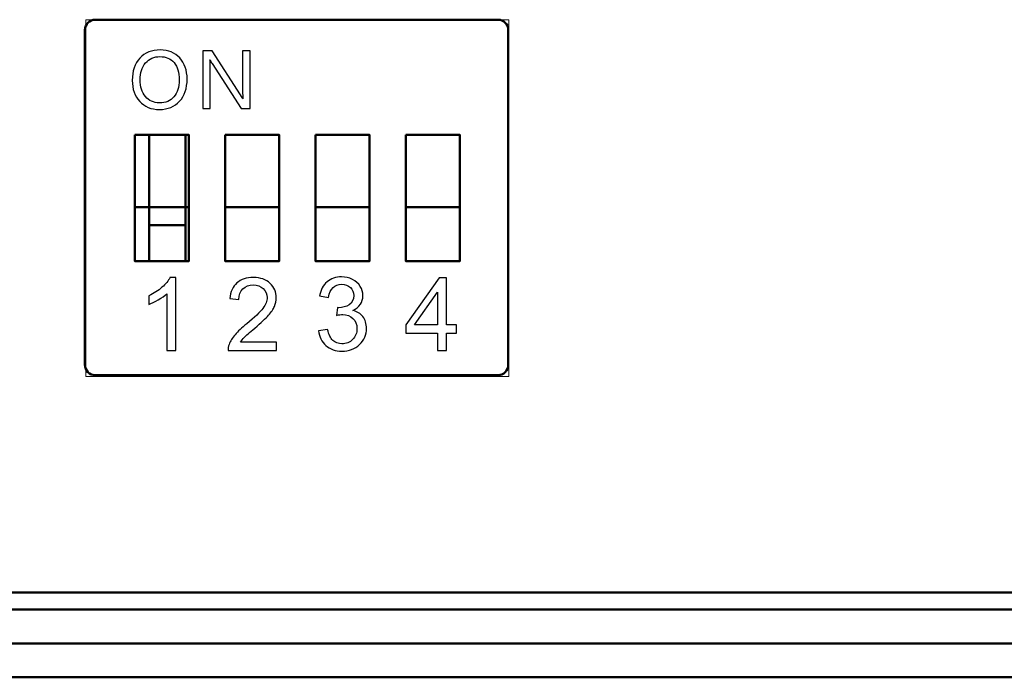
# Model space of a CAD drawing. Units: centimetres. Extents: x -119 to 62, y -44 to 44.
# Drawn here: x 11 to 13, y 20 to 22 of the extents above; entities that cross this region are included whole.
import ezdxf

# ---------------------------------------------------------------- set-up
doc = ezdxf.new("R2010")
doc.units = ezdxf.units.CM
doc.header["$MEASUREMENT"] = 0
doc.layers.add('layer 1', color=7, linetype='Continuous')

msp = doc.modelspace()

# ---------------------------------------------------------------- linework, layer by layer
at = {"layer": 'layer 1', "color": 250, "lineweight": 50}
for points in [[(10.73642, 21.6337), (10.71985, 21.6337), (10.70642, 21.62027), (10.70642, 21.6037)], [(10.73642, 21.6337), (10.73642, 21.6337), (10.73642, 21.6337), (10.73642, 21.6337)], [(10.73642, 21.6337), (10.73642, 21.6337), (11.92342, 21.6337), (11.92342, 21.6337)], [(10.70642, 20.6167), (10.70642, 20.6167), (10.70642, 21.6037), (10.70642, 21.6037)], [(11.95342, 21.6037), (11.95342, 21.6037), (11.95342, 20.6167), (11.95342, 20.6167)], [(10.70642, 20.6167), (10.70642, 20.6167), (10.70642, 20.6167), (10.70642, 20.6167)], [(11.95342, 20.6167), (11.95342, 20.6167), (11.95342, 20.6167), (11.95342, 20.6167)], [(10.73642, 20.5867), (10.73642, 20.5867), (10.73642, 20.5867), (10.73642, 20.5867)], [(11.92342, 20.5867), (11.92342, 20.5867), (10.73642, 20.5867), (10.73642, 20.5867)], [(-17.82958, 19.9467), (-17.82958, 19.9467), (22.67042, 19.9467), (22.67042, 19.9467)], [(22.67042, 19.9467), (22.67042, 19.9467), (-17.82958, 19.9467), (-17.82958, 19.9467)], [(23.79042, 19.8967), (23.79042, 19.8967), (-18.84958, 19.8967), (-18.84958, 19.8967)], [(23.79042, 19.7967), (23.79042, 19.7967), (-18.84958, 19.7967), (-18.84958, 19.7967)], [(-19.02958, 19.6967), (-19.02958, 19.6967), (23.87042, 19.6967), (23.87042, 19.6967)]]:
    msp.add_open_spline(points, degree=3, dxfattribs=at)
at = {"layer": 'layer 1', "color": 250, "lineweight": 9}
for points, knots in [([(10.73642, 21.6337), (10.72846, 21.6337), (10.72083, 21.63054), (10.71521, 21.62491), (10.71521, 21.62491), (10.70958, 21.61929), (10.70642, 21.61166), (10.70642, 21.6037)], [0, 0, 0, 0, 0.3333333, 0.3333333, 0.3333333, 0.3333333, 1, 1, 1, 1]), ([(10.70854, 21.6337), (10.70854, 21.6337), (11.95554, 21.6337), (11.95554, 21.6337), (11.95554, 21.6337), (11.95554, 21.6337), (11.95554, 20.58308), (11.95554, 20.58308), (11.95554, 20.58308), (11.95554, 20.58308), (10.70854, 20.58308), (10.70854, 20.58308), (10.70854, 20.58308), (10.70854, 20.58308), (10.70854, 21.6337), (10.70854, 21.6337)], [0, 0, 0, 0, 0.2, 0.2, 0.2, 0.2, 0.4, 0.4, 0.4, 0.4, 0.6, 0.6, 0.6, 0.6, 1, 1, 1, 1]), ([(11.95342, 21.6037), (11.95342, 21.61166), (11.95026, 21.61929), (11.94463, 21.62491), (11.94463, 21.62491), (11.93901, 21.63054), (11.93138, 21.6337), (11.92342, 21.6337)], [0, 0, 0, 0, 0.3333333, 0.3333333, 0.3333333, 0.3333333, 1, 1, 1, 1]), ([(10.70642, 20.6167), (10.70642, 20.60874), (10.70958, 20.60111), (10.71521, 20.59549), (10.71521, 20.59549), (10.72083, 20.58986), (10.72846, 20.5867), (10.73642, 20.5867)], [0, 0, 0, 0, 0.3333333, 0.3333333, 0.3333333, 0.3333333, 1, 1, 1, 1])]:
    msp.add_open_spline(points, degree=3, knots=knots, dxfattribs=at)
for points in [[(10.73642, 21.6337), (10.73642, 21.6337), (11.92342, 21.6337), (11.92342, 21.6337)], [(10.70642, 20.6167), (10.70642, 20.6167), (10.70642, 21.6037), (10.70642, 21.6037)], [(11.95342, 21.6037), (11.95342, 21.6037), (11.95342, 20.6167), (11.95342, 20.6167)], [(11.92342, 20.5867), (11.92342, 20.5867), (10.73642, 20.5867), (10.73642, 20.5867)]]:
    msp.add_open_spline(points, degree=3, dxfattribs=at)
at = {"layer": 'layer 1', "color": 250, "lineweight": 50}
for points, knots in [([(11.95342, 21.6037), (11.95342, 21.61166), (11.95026, 21.61929), (11.94463, 21.62492), (11.94463, 21.62492), (11.939, 21.63054), (11.93137, 21.6337), (11.92342, 21.6337)], [0, 0, 0, 0, 0.3333333, 0.3333333, 0.3333333, 0.3333333, 1, 1, 1, 1]), ([(10.85319, 21.29411), (10.85319, 21.29411), (11.01278, 21.29411), (11.01278, 21.29411), (11.01278, 21.29411), (11.01278, 21.29411), (11.01278, 20.92267), (11.01278, 20.92267), (11.01278, 20.92267), (11.01278, 20.92267), (10.85319, 20.92267), (10.85319, 20.92267), (10.85319, 20.92267), (10.85319, 20.92267), (10.85319, 21.29411), (10.85319, 21.29411)], [0, 0, 0, 0, 0.2, 0.2, 0.2, 0.2, 0.4, 0.4, 0.4, 0.4, 0.6, 0.6, 0.6, 0.6, 1, 1, 1, 1]), ([(10.89594, 21.29411), (10.89594, 21.29411), (11.00234, 21.29411), (11.00234, 21.29411), (11.00234, 21.29411), (11.00234, 21.29411), (11.00234, 20.92267), (11.00234, 20.92267), (11.00234, 20.92267), (11.00234, 20.92267), (10.89594, 20.92267), (10.89594, 20.92267), (10.89594, 20.92267), (10.89594, 20.92267), (10.89594, 21.29411), (10.89594, 21.29411)], [0, 0, 0, 0, 0.2, 0.2, 0.2, 0.2, 0.4, 0.4, 0.4, 0.4, 0.6, 0.6, 0.6, 0.6, 1, 1, 1, 1]), ([(11.11921, 21.29411), (11.11921, 21.29411), (11.2788, 21.29411), (11.2788, 21.29411), (11.2788, 21.29411), (11.2788, 21.29411), (11.2788, 20.92267), (11.2788, 20.92267), (11.2788, 20.92267), (11.2788, 20.92267), (11.11921, 20.92267), (11.11921, 20.92267), (11.11921, 20.92267), (11.11921, 20.92267), (11.11921, 21.29411), (11.11921, 21.29411)], [0, 0, 0, 0, 0.2, 0.2, 0.2, 0.2, 0.4, 0.4, 0.4, 0.4, 0.6, 0.6, 0.6, 0.6, 1, 1, 1, 1]), ([(11.38521, 21.29411), (11.38521, 21.29411), (11.5448, 21.29411), (11.5448, 21.29411), (11.5448, 21.29411), (11.5448, 21.29411), (11.5448, 20.92267), (11.5448, 20.92267), (11.5448, 20.92267), (11.5448, 20.92267), (11.38521, 20.92267), (11.38521, 20.92267), (11.38521, 20.92267), (11.38521, 20.92267), (11.38521, 21.29411), (11.38521, 21.29411)], [0, 0, 0, 0, 0.2, 0.2, 0.2, 0.2, 0.4, 0.4, 0.4, 0.4, 0.6, 0.6, 0.6, 0.6, 1, 1, 1, 1]), ([(11.65121, 21.29411), (11.65121, 21.29411), (11.8108, 21.29411), (11.8108, 21.29411), (11.8108, 21.29411), (11.8108, 21.29411), (11.8108, 20.92267), (11.8108, 20.92267), (11.8108, 20.92267), (11.8108, 20.92267), (11.65121, 20.92267), (11.65121, 20.92267), (11.65121, 20.92267), (11.65121, 20.92267), (11.65121, 21.29411), (11.65121, 21.29411)], [0, 0, 0, 0, 0.2, 0.2, 0.2, 0.2, 0.4, 0.4, 0.4, 0.4, 0.6, 0.6, 0.6, 0.6, 1, 1, 1, 1]), ([(10.8532, 21.08186), (10.8532, 21.08186), (11.01279, 21.08186), (11.01279, 21.08186), (11.01279, 21.08186), (11.01279, 21.08186), (11.01279, 20.92267), (11.01279, 20.92267), (11.01279, 20.92267), (11.01279, 20.92267), (10.8532, 20.92267), (10.8532, 20.92267), (10.8532, 20.92267), (10.8532, 20.92267), (10.8532, 21.08186), (10.8532, 21.08186)], [0, 0, 0, 0, 0.2, 0.2, 0.2, 0.2, 0.4, 0.4, 0.4, 0.4, 0.6, 0.6, 0.6, 0.6, 1, 1, 1, 1]), ([(11.11922, 21.08186), (11.11922, 21.08186), (11.27881, 21.08186), (11.27881, 21.08186), (11.27881, 21.08186), (11.27881, 21.08186), (11.27881, 20.92267), (11.27881, 20.92267), (11.27881, 20.92267), (11.27881, 20.92267), (11.11922, 20.92267), (11.11922, 20.92267), (11.11922, 20.92267), (11.11922, 20.92267), (11.11922, 21.08186), (11.11922, 21.08186)], [0, 0, 0, 0, 0.2, 0.2, 0.2, 0.2, 0.4, 0.4, 0.4, 0.4, 0.6, 0.6, 0.6, 0.6, 1, 1, 1, 1]), ([(11.38522, 21.08186), (11.38522, 21.08186), (11.54481, 21.08186), (11.54481, 21.08186), (11.54481, 21.08186), (11.54481, 21.08186), (11.54481, 20.92267), (11.54481, 20.92267), (11.54481, 20.92267), (11.54481, 20.92267), (11.38522, 20.92267), (11.38522, 20.92267), (11.38522, 20.92267), (11.38522, 20.92267), (11.38522, 21.08186), (11.38522, 21.08186)], [0, 0, 0, 0, 0.2, 0.2, 0.2, 0.2, 0.4, 0.4, 0.4, 0.4, 0.6, 0.6, 0.6, 0.6, 1, 1, 1, 1]), ([(11.65122, 21.08186), (11.65122, 21.08186), (11.81081, 21.08186), (11.81081, 21.08186), (11.81081, 21.08186), (11.81081, 21.08186), (11.81081, 20.92267), (11.81081, 20.92267), (11.81081, 20.92267), (11.81081, 20.92267), (11.65122, 20.92267), (11.65122, 20.92267), (11.65122, 20.92267), (11.65122, 20.92267), (11.65122, 21.08186), (11.65122, 21.08186)], [0, 0, 0, 0, 0.2, 0.2, 0.2, 0.2, 0.4, 0.4, 0.4, 0.4, 0.6, 0.6, 0.6, 0.6, 1, 1, 1, 1]), ([(10.89595, 21.0288), (10.89595, 21.0288), (11.00235, 21.0288), (11.00235, 21.0288), (11.00235, 21.0288), (11.00235, 21.0288), (11.00235, 20.92267), (11.00235, 20.92267), (11.00235, 20.92267), (11.00235, 20.92267), (10.89595, 20.92267), (10.89595, 20.92267), (10.89595, 20.92267), (10.89595, 20.92267), (10.89595, 21.0288), (10.89595, 21.0288)], [0, 0, 0, 0, 0.2, 0.2, 0.2, 0.2, 0.4, 0.4, 0.4, 0.4, 0.6, 0.6, 0.6, 0.6, 1, 1, 1, 1]), ([(10.70642, 20.6167), (10.70642, 20.60875), (10.70958, 20.60112), (10.7152, 20.59549), (10.7152, 20.59549), (10.72083, 20.58987), (10.72846, 20.5867), (10.73642, 20.5867)], [0, 0, 0, 0, 0.3333333, 0.3333333, 0.3333333, 0.3333333, 1, 1, 1, 1]), ([(11.92342, 20.5867), (11.93137, 20.5867), (11.939, 20.58987), (11.94463, 20.59549), (11.94463, 20.59549), (11.95026, 20.60112), (11.95342, 20.60875), (11.95342, 20.6167)], [0, 0, 0, 0, 0.3333333, 0.3333333, 0.3333333, 0.3333333, 1, 1, 1, 1])]:
    msp.add_open_spline(points, degree=3, knots=knots, dxfattribs=at)
at = {"layer": 'layer 1', "color": 250}
for points, knots in [([(10.8457, 21.45498), (10.8457, 21.48238), (10.85312, 21.50421), (10.86803, 21.52046), (10.86803, 21.52046), (10.8829, 21.53666), (10.90305, 21.54479), (10.9285, 21.54479), (10.9285, 21.54479), (10.95218, 21.54479), (10.97125, 21.53685), (10.98566, 21.52102), (10.98566, 21.52102), (11.00011, 21.50514), (11.00735, 21.48448), (11.00735, 21.45902), (11.00735, 21.45902), (11.00735, 21.43146), (10.99992, 21.4096), (10.98513, 21.39343), (10.98513, 21.39343), (10.9703, 21.3773), (10.95052, 21.36921), (10.92575, 21.36921), (10.92575, 21.36921), (10.90155, 21.36921), (10.88217, 21.37715), (10.86757, 21.39301), (10.86757, 21.39301), (10.85298, 21.40886), (10.8457, 21.42952), (10.8457, 21.45498)], [0, 0, 0, 0, 0.1111111, 0.1111111, 0.1111111, 0.1111111, 0.2222222, 0.2222222, 0.2222222, 0.2222222, 0.3333333, 0.3333333, 0.3333333, 0.3333333, 0.4444444, 0.4444444, 0.4444444, 0.4444444, 0.5555556, 0.5555556, 0.5555556, 0.5555556, 0.6666667, 0.6666667, 0.6666667, 0.6666667, 0.7777778, 0.7777778, 0.7777778, 0.7777778, 1, 1, 1, 1]), ([(10.86878, 21.45674), (10.86878, 21.43618), (10.87403, 21.41971), (10.88458, 21.40732), (10.88458, 21.40732), (10.89509, 21.39492), (10.90882, 21.38871), (10.92575, 21.38871), (10.92575, 21.38871), (10.94393, 21.38871), (10.95823, 21.39467), (10.96858, 21.40653), (10.96858, 21.40653), (10.97894, 21.41844), (10.98412, 21.43506), (10.98412, 21.4564), (10.98412, 21.4564), (10.98412, 21.47834), (10.97905, 21.49526), (10.96892, 21.50716), (10.96892, 21.50716), (10.95875, 21.51911), (10.94486, 21.52506), (10.92718, 21.52506), (10.92718, 21.52506), (10.9098, 21.52506), (10.89573, 21.51877), (10.88496, 21.50619), (10.88496, 21.50619), (10.87418, 21.49361), (10.86878, 21.47714), (10.86878, 21.45674)], [0, 0, 0, 0, 0.1111111, 0.1111111, 0.1111111, 0.1111111, 0.2222222, 0.2222222, 0.2222222, 0.2222222, 0.3333333, 0.3333333, 0.3333333, 0.3333333, 0.4444444, 0.4444444, 0.4444444, 0.4444444, 0.5555556, 0.5555556, 0.5555556, 0.5555556, 0.6666667, 0.6666667, 0.6666667, 0.6666667, 0.7777778, 0.7777778, 0.7777778, 0.7777778, 1, 1, 1, 1]), ([(11.19266, 21.37205), (11.19266, 21.37205), (11.16661, 21.37205), (11.16661, 21.37205), (11.16661, 21.37205), (11.16661, 21.37205), (11.08092, 21.50421), (11.08092, 21.50421), (11.08092, 21.50421), (11.07851, 21.50794), (11.07656, 21.51166), (11.0751, 21.51529), (11.0751, 21.51529), (11.0751, 21.51529), (11.07446, 21.51529), (11.07446, 21.51529), (11.07446, 21.51529), (11.07502, 21.51151), (11.07532, 21.50357), (11.07532, 21.49147), (11.07532, 21.49147), (11.07532, 21.49147), (11.07532, 21.37205), (11.07532, 21.37205), (11.07532, 21.37205), (11.07532, 21.37205), (11.05355, 21.37205), (11.05355, 21.37205), (11.05355, 21.37205), (11.05355, 21.37205), (11.05355, 21.54195), (11.05355, 21.54195), (11.05355, 21.54195), (11.05355, 21.54195), (11.08114, 21.54195), (11.08114, 21.54195), (11.08114, 21.54195), (11.08114, 21.54195), (11.1645, 21.41207), (11.1645, 21.41207), (11.1645, 21.41207), (11.16844, 21.40594), (11.17081, 21.40204), (11.17153, 21.40036), (11.17153, 21.40036), (11.17153, 21.40036), (11.17197, 21.40036), (11.17197, 21.40036), (11.17197, 21.40036), (11.17126, 21.40518), (11.17089, 21.41342), (11.17089, 21.42514), (11.17089, 21.42514), (11.17089, 21.42514), (11.17089, 21.54195), (11.17089, 21.54195), (11.17089, 21.54195), (11.17089, 21.54195), (11.19266, 21.54195), (11.19266, 21.54195), (11.19266, 21.54195), (11.19266, 21.54195), (11.19266, 21.37205), (11.19266, 21.37205)], [0, 0, 0, 0, 0.0588235, 0.0588235, 0.0588235, 0.0588235, 0.1176471, 0.1176471, 0.1176471, 0.1176471, 0.1764706, 0.1764706, 0.1764706, 0.1764706, 0.2352941, 0.2352941, 0.2352941, 0.2352941, 0.2941176, 0.2941176, 0.2941176, 0.2941176, 0.3529412, 0.3529412, 0.3529412, 0.3529412, 0.4117647, 0.4117647, 0.4117647, 0.4117647, 0.4705882, 0.4705882, 0.4705882, 0.4705882, 0.5294118, 0.5294118, 0.5294118, 0.5294118, 0.5882353, 0.5882353, 0.5882353, 0.5882353, 0.6470588, 0.6470588, 0.6470588, 0.6470588, 0.7058824, 0.7058824, 0.7058824, 0.7058824, 0.7647059, 0.7647059, 0.7647059, 0.7647059, 0.8235294, 0.8235294, 0.8235294, 0.8235294, 0.8823529, 0.8823529, 0.8823529, 0.8823529, 1, 1, 1, 1]), ([(10.97385, 20.65886), (10.97385, 20.65886), (10.94742, 20.65886), (10.94742, 20.65886), (10.94742, 20.65886), (10.94742, 20.65886), (10.94742, 20.82669), (10.94742, 20.82669), (10.94742, 20.82669), (10.94106, 20.82059), (10.9327, 20.81456), (10.92239, 20.80852), (10.92239, 20.80852), (10.91208, 20.80247), (10.90277, 20.79793), (10.89457, 20.79493), (10.89457, 20.79493), (10.89457, 20.79493), (10.89457, 20.82039), (10.89457, 20.82039), (10.89457, 20.82039), (10.90934, 20.82728), (10.92224, 20.83566), (10.93331, 20.84555), (10.93331, 20.84555), (10.94436, 20.85538), (10.95223, 20.86492), (10.95682, 20.87421), (10.95682, 20.87421), (10.95682, 20.87421), (10.97385, 20.87421), (10.97385, 20.87421), (10.97385, 20.87421), (10.97385, 20.87421), (10.97385, 20.65886), (10.97385, 20.65886)], [0, 0, 0, 0, 0.1, 0.1, 0.1, 0.1, 0.2, 0.2, 0.2, 0.2, 0.3, 0.3, 0.3, 0.3, 0.4, 0.4, 0.4, 0.4, 0.5, 0.5, 0.5, 0.5, 0.6, 0.6, 0.6, 0.6, 0.7, 0.7, 0.7, 0.7, 0.8, 0.8, 0.8, 0.8, 1, 1, 1, 1]), ([(11.27032, 20.68401), (11.27032, 20.68401), (11.27032, 20.65885), (11.27032, 20.65885), (11.27032, 20.65885), (11.27032, 20.65885), (11.12798, 20.65885), (11.12798, 20.65885), (11.12798, 20.65885), (11.12778, 20.66519), (11.12883, 20.67128), (11.13108, 20.67717), (11.13108, 20.67717), (11.13473, 20.6868), (11.1406, 20.69633), (11.14865, 20.70567), (11.14865, 20.70567), (11.1567, 20.71501), (11.16822, 20.72579), (11.18319, 20.73802), (11.18319, 20.73802), (11.20646, 20.75714), (11.22227, 20.77227), (11.23052, 20.78344), (11.23052, 20.78344), (11.23883, 20.79463), (11.24298, 20.80521), (11.24298, 20.81519), (11.24298, 20.81519), (11.24298, 20.82562), (11.23924, 20.83441), (11.23173, 20.8416), (11.23173, 20.8416), (11.22423, 20.84874), (11.21442, 20.85233), (11.20235, 20.85233), (11.20235, 20.85233), (11.18959, 20.85233), (11.17938, 20.84854), (11.17172, 20.84095), (11.17172, 20.84095), (11.16407, 20.83341), (11.16022, 20.82293), (11.16011, 20.8095), (11.16011, 20.8095), (11.16011, 20.8095), (11.13308, 20.8122), (11.13308, 20.8122), (11.13308, 20.8122), (11.13493, 20.83236), (11.14195, 20.84774), (11.15405, 20.85832), (11.15405, 20.85832), (11.16622, 20.8689), (11.18248, 20.8742), (11.20296, 20.8742), (11.20296, 20.8742), (11.22357, 20.8742), (11.23994, 20.8685), (11.25194, 20.85707), (11.25194, 20.85707), (11.26401, 20.84564), (11.27001, 20.83146), (11.27001, 20.81459), (11.27001, 20.81459), (11.27001, 20.806), (11.26826, 20.79757), (11.26471, 20.78929), (11.26471, 20.78929), (11.26121, 20.78095), (11.25535, 20.77221), (11.2472, 20.76303), (11.2472, 20.76303), (11.23898, 20.7539), (11.22542, 20.74127), (11.2065, 20.7253), (11.2065, 20.7253), (11.19063, 20.71201), (11.18043, 20.70303), (11.17593, 20.69829), (11.17593, 20.69829), (11.17142, 20.69354), (11.16772, 20.6888), (11.16477, 20.68401), (11.16477, 20.68401), (11.16477, 20.68401), (11.27032, 20.68401), (11.27032, 20.68401)], [0, 0, 0, 0, 0.0434783, 0.0434783, 0.0434783, 0.0434783, 0.0869565, 0.0869565, 0.0869565, 0.0869565, 0.1304348, 0.1304348, 0.1304348, 0.1304348, 0.173913, 0.173913, 0.173913, 0.173913, 0.2173913, 0.2173913, 0.2173913, 0.2173913, 0.2608696, 0.2608696, 0.2608696, 0.2608696, 0.3043478, 0.3043478, 0.3043478, 0.3043478, 0.3478261, 0.3478261, 0.3478261, 0.3478261, 0.3913043, 0.3913043, 0.3913043, 0.3913043, 0.4347826, 0.4347826, 0.4347826, 0.4347826, 0.4782609, 0.4782609, 0.4782609, 0.4782609, 0.5217391, 0.5217391, 0.5217391, 0.5217391, 0.5652174, 0.5652174, 0.5652174, 0.5652174, 0.6086957, 0.6086957, 0.6086957, 0.6086957, 0.6521739, 0.6521739, 0.6521739, 0.6521739, 0.6956522, 0.6956522, 0.6956522, 0.6956522, 0.7391304, 0.7391304, 0.7391304, 0.7391304, 0.7826087, 0.7826087, 0.7826087, 0.7826087, 0.826087, 0.826087, 0.826087, 0.826087, 0.8695652, 0.8695652, 0.8695652, 0.8695652, 0.9130435, 0.9130435, 0.9130435, 0.9130435, 1, 1, 1, 1]), ([(11.39488, 20.7177), (11.39488, 20.7177), (11.42131, 20.72129), (11.42131, 20.72129), (11.42131, 20.72129), (11.42436, 20.70632), (11.42947, 20.69554), (11.43673, 20.68895), (11.43673, 20.68895), (11.44398, 20.68236), (11.45289, 20.67907), (11.46344, 20.67907), (11.46344, 20.67907), (11.47596, 20.67907), (11.48652, 20.68336), (11.49502, 20.69194), (11.49502, 20.69194), (11.50353, 20.70053), (11.50779, 20.71116), (11.50779, 20.72384), (11.50779, 20.72384), (11.50779, 20.73592), (11.50383, 20.7459), (11.49587, 20.75379), (11.49587, 20.75379), (11.48797, 20.76162), (11.47791, 20.76557), (11.46565, 20.76557), (11.46565, 20.76557), (11.46065, 20.76557), (11.45444, 20.76457), (11.44698, 20.76262), (11.44698, 20.76262), (11.44698, 20.76262), (11.44993, 20.78569), (11.44993, 20.78569), (11.44993, 20.78569), (11.45169, 20.78549), (11.45313, 20.78538), (11.45419, 20.78538), (11.45419, 20.78538), (11.4655, 20.78538), (11.47561, 20.78833), (11.48467, 20.79417), (11.48467, 20.79417), (11.49367, 20.80002), (11.49818, 20.809), (11.49818, 20.82113), (11.49818, 20.82113), (11.49818, 20.83076), (11.49487, 20.83875), (11.48832, 20.84509), (11.48832, 20.84509), (11.48177, 20.85142), (11.47331, 20.85458), (11.46294, 20.85458), (11.46294, 20.85458), (11.45263, 20.85458), (11.44408, 20.85133), (11.43723, 20.84483), (11.43723, 20.84483), (11.43036, 20.83835), (11.42596, 20.82862), (11.42401, 20.81564), (11.42401, 20.81564), (11.42401, 20.81564), (11.39758, 20.82042), (11.39758, 20.82042), (11.39758, 20.82042), (11.40084, 20.83809), (11.40815, 20.85183), (11.41961, 20.86156), (11.41961, 20.86156), (11.43101, 20.87129), (11.44528, 20.87614), (11.46229, 20.87614), (11.46229, 20.87614), (11.47401, 20.87614), (11.48482, 20.87363), (11.49467, 20.86859), (11.49467, 20.86859), (11.50459, 20.86361), (11.51214, 20.85677), (11.51735, 20.84813), (11.51735, 20.84813), (11.5226, 20.83944), (11.52521, 20.83026), (11.52521, 20.82053), (11.52521, 20.82053), (11.52521, 20.8113), (11.5227, 20.8029), (11.51775, 20.79532), (11.51775, 20.79532), (11.51274, 20.78773), (11.50533, 20.78169), (11.49558, 20.7772), (11.49558, 20.7772), (11.50829, 20.7743), (11.51814, 20.76821), (11.52521, 20.75898), (11.52521, 20.75898), (11.53221, 20.7498), (11.53571, 20.73821), (11.53571, 20.72438), (11.53571, 20.72438), (11.53571, 20.70567), (11.52886, 20.68974), (11.5152, 20.67671), (11.5152, 20.67671), (11.50148, 20.66369), (11.48417, 20.6572), (11.46325, 20.6572), (11.46325, 20.6572), (11.44438, 20.6572), (11.42871, 20.66284), (11.41626, 20.67407), (11.41626, 20.67407), (11.40374, 20.68531), (11.39664, 20.69983), (11.39488, 20.7177)], [0, 0, 0, 0, 0.0322581, 0.0322581, 0.0322581, 0.0322581, 0.0645161, 0.0645161, 0.0645161, 0.0645161, 0.0967742, 0.0967742, 0.0967742, 0.0967742, 0.1290323, 0.1290323, 0.1290323, 0.1290323, 0.1612903, 0.1612903, 0.1612903, 0.1612903, 0.1935484, 0.1935484, 0.1935484, 0.1935484, 0.2258065, 0.2258065, 0.2258065, 0.2258065, 0.2580645, 0.2580645, 0.2580645, 0.2580645, 0.2903226, 0.2903226, 0.2903226, 0.2903226, 0.3225806, 0.3225806, 0.3225806, 0.3225806, 0.3548387, 0.3548387, 0.3548387, 0.3548387, 0.3870968, 0.3870968, 0.3870968, 0.3870968, 0.4193548, 0.4193548, 0.4193548, 0.4193548, 0.4516129, 0.4516129, 0.4516129, 0.4516129, 0.483871, 0.483871, 0.483871, 0.483871, 0.516129, 0.516129, 0.516129, 0.516129, 0.5483871, 0.5483871, 0.5483871, 0.5483871, 0.5806452, 0.5806452, 0.5806452, 0.5806452, 0.6129032, 0.6129032, 0.6129032, 0.6129032, 0.6451613, 0.6451613, 0.6451613, 0.6451613, 0.6774194, 0.6774194, 0.6774194, 0.6774194, 0.7096774, 0.7096774, 0.7096774, 0.7096774, 0.7419355, 0.7419355, 0.7419355, 0.7419355, 0.7741935, 0.7741935, 0.7741935, 0.7741935, 0.8064516, 0.8064516, 0.8064516, 0.8064516, 0.8387097, 0.8387097, 0.8387097, 0.8387097, 0.8709677, 0.8709677, 0.8709677, 0.8709677, 0.9032258, 0.9032258, 0.9032258, 0.9032258, 0.9354839, 0.9354839, 0.9354839, 0.9354839, 1, 1, 1, 1]), ([(11.74512, 20.659), (11.74512, 20.659), (11.74512, 20.71022), (11.74512, 20.71022), (11.74512, 20.71022), (11.74512, 20.71022), (11.65173, 20.71022), (11.65173, 20.71022), (11.65173, 20.71022), (11.65173, 20.71022), (11.65173, 20.73448), (11.65173, 20.73448), (11.65173, 20.73448), (11.65173, 20.73448), (11.74991, 20.87344), (11.74991, 20.87344), (11.74991, 20.87344), (11.74991, 20.87344), (11.77153, 20.87344), (11.77153, 20.87344), (11.77153, 20.87344), (11.77153, 20.87344), (11.77153, 20.73448), (11.77153, 20.73448), (11.77153, 20.73448), (11.77153, 20.73448), (11.80067, 20.73448), (11.80067, 20.73448), (11.80067, 20.73448), (11.80067, 20.73448), (11.80067, 20.71022), (11.80067, 20.71022), (11.80067, 20.71022), (11.80067, 20.71022), (11.77153, 20.71022), (11.77153, 20.71022), (11.77153, 20.71022), (11.77153, 20.71022), (11.77153, 20.659), (11.77153, 20.659), (11.77153, 20.659), (11.77153, 20.659), (11.74512, 20.659), (11.74512, 20.659)], [0, 0, 0, 0, 0.0833333, 0.0833333, 0.0833333, 0.0833333, 0.1666667, 0.1666667, 0.1666667, 0.1666667, 0.25, 0.25, 0.25, 0.25, 0.3333333, 0.3333333, 0.3333333, 0.3333333, 0.4166667, 0.4166667, 0.4166667, 0.4166667, 0.5, 0.5, 0.5, 0.5, 0.5833333, 0.5833333, 0.5833333, 0.5833333, 0.6666667, 0.6666667, 0.6666667, 0.6666667, 0.75, 0.75, 0.75, 0.75, 0.8333333, 0.8333333, 0.8333333, 0.8333333, 1, 1, 1, 1]), ([(11.74512, 20.73448), (11.74512, 20.73448), (11.74512, 20.83096), (11.74512, 20.83096), (11.74512, 20.83096), (11.74512, 20.83096), (11.6777, 20.73448), (11.6777, 20.73448), (11.6777, 20.73448), (11.6777, 20.73448), (11.74512, 20.73448), (11.74512, 20.73448)], [0, 0, 0, 0, 0.25, 0.25, 0.25, 0.25, 0.5, 0.5, 0.5, 0.5, 1, 1, 1, 1])]:
    msp.add_open_spline(points, degree=3, knots=knots, dxfattribs=at)

doc.saveas('drawing.dxf')
